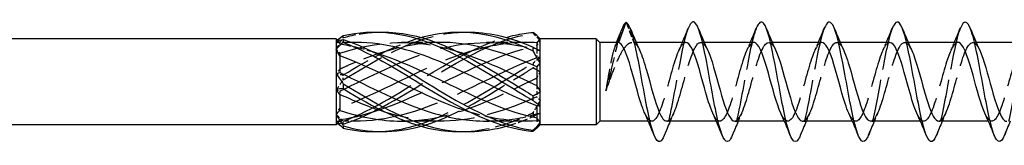
# Model space of a CAD drawing. Units: millimetres. Extents: x 1768 to 2364, y 1264 to 1638.
# Drawn here: x 2007 to 2056, y 1629 to 1635 of the extents above; entities that cross this region are included whole.
import ezdxf

# ---------------------------------------------------------------- set-up
doc = ezdxf.new("R2010")
doc.units = ezdxf.units.MM
doc.linetypes.add('DASHED', pattern=[0.2067, 0.1654, -0.0413])
doc.layers.add('Hidden', color=6, linetype='DASHED', lineweight=25)
doc.layers.add('Part', color=7, linetype='Continuous', lineweight=25)

msp = doc.modelspace()

# ---------------------------------------------------------------- linework, layer by layer
at = {"layer": 'Hidden', "ltscale": 2.077509}
msp.add_line((2037.501, 1634.995), (2037.874, 1633.975), dxfattribs=at)
at = {"layer": 'Hidden', "ltscale": 0.23376}
msp.add_line((2023.176, 1633.983), (2023.089, 1634.07), dxfattribs=at)
at = {"layer": 'Hidden', "ltscale": 1.076825}
msp.add_line((2023.176, 1633.983), (2023.176, 1633.903), dxfattribs=at)
at = {"layer": 'Hidden', "ltscale": 1.119476}
msp.add_line((2023.763, 1633.983), (2023.176, 1633.983), dxfattribs=at)
at = {"layer": 'Hidden', "ltscale": 3.332462}
for p, q in [((2028.013, 1633.983), (2026.264, 1633.983)), ((2032.263, 1633.983), (2030.514, 1633.983)), ((2028.237, 1630.033), (2026.488, 1630.033)), ((2032.487, 1630.033), (2030.738, 1630.033))]:
    msp.add_line(p, q, dxfattribs=at)
at = {"layer": 'Hidden', "ltscale": 0.102024}
msp.add_line((2033.026, 1633.647), (2033.026, 1633.617), dxfattribs=at)
at = {"layer": 'Hidden', "ltscale": 1.112179}
for p, q in [((2033.026, 1633.617), (2033.026, 1633.213)), ((2033.026, 1631.82), (2033.026, 1631.255)), ((2033.026, 1630.211), (2033.026, 1630.05))]:
    msp.add_line(p, q, dxfattribs=at)
at = {"layer": 'Hidden', "ltscale": 0.364658}
msp.add_line((2037.997, 1633.983), (2037.805, 1633.983), dxfattribs=at)
at = {"layer": 'Hidden', "ltscale": 0.329996}
for p, q in [((2041.397, 1633.983), (2041.224, 1633.983)), ((2044.797, 1633.983), (2044.624, 1633.983)), ((2048.197, 1633.983), (2048.024, 1633.983)), ((2051.597, 1633.983), (2051.424, 1633.983)), ((2054.997, 1633.983), (2054.824, 1633.983)), ((2038.777, 1630.033), (2038.604, 1630.033)), ((2042.177, 1630.033), (2042.004, 1630.033)), ((2045.577, 1630.033), (2045.404, 1630.033)), ((2048.977, 1630.033), (2048.804, 1630.033)), ((2052.377, 1630.033), (2052.204, 1630.033)), ((2055.777, 1630.033), (2055.604, 1630.033))]:
    msp.add_line(p, q, dxfattribs=at)
at = {"layer": 'Hidden', "ltscale": 0.324315}
for p, q in [((2023.176, 1633.438), (2023.176, 1633.316)), ((2023.176, 1631.544), (2023.176, 1631.38)), ((2023.176, 1630.113), (2023.176, 1630.072))]:
    msp.add_line(p, q, dxfattribs=at)
at = {"layer": 'Hidden', "ltscale": 0.287518}
msp.add_line((2023.176, 1630.033), (2023.069, 1629.926), dxfattribs=at)
at = {"layer": 'Hidden', "ltscale": 0.75241}
msp.add_line((2023.176, 1630.072), (2023.176, 1630.033), dxfattribs=at)
at = {"layer": 'Hidden', "ltscale": 1.546242}
msp.add_line((2023.987, 1630.033), (2023.176, 1630.033), dxfattribs=at)
at = {"layer": 'Hidden', "ltscale": 6.998943}
msp.add_open_spline([(2037.273, 1634.627), (2037.165, 1634.345), (2037.056, 1633.931), (2036.948, 1633.475), (2036.791, 1632.81), (2036.633, 1632.08), (2036.476, 1631.556)], degree=3, knots=[0.421137, 0.421137, 0.421137, 0.421137, 1.020413, 1.020413, 1.020413, 1.894196, 1.894196, 1.894196, 1.894196], dxfattribs=at)
at = {"layer": 'Hidden', "ltscale": 12.877107}
msp.add_open_spline([(2040.602, 1634.687), (2040.513, 1634.47), (2040.425, 1634.151), (2040.336, 1633.752), (2040.144, 1632.886), (2039.952, 1631.681), (2039.76, 1630.72), (2039.64, 1630.118), (2039.52, 1629.626), (2039.4, 1629.327)], degree=3, knots=[93.137087, 93.137087, 93.137087, 93.137087, 93.627508, 93.627508, 93.627508, 94.691457, 94.691457, 94.691457, 95.358472, 95.358472, 95.358472, 95.358472], dxfattribs=at)
at = {"layer": 'Hidden', "ltscale": 12.876729}
msp.add_open_spline([(2044.002, 1634.688), (2043.931, 1634.517), (2043.861, 1634.281), (2043.791, 1633.988), (2043.599, 1633.189), (2043.407, 1632), (2043.215, 1630.999), (2043.076, 1630.276), (2042.938, 1629.671), (2042.8, 1629.325)], degree=3, knots=[86.853902, 86.853902, 86.853902, 86.853902, 87.243814, 87.243814, 87.243814, 88.307763, 88.307763, 88.307763, 89.075287, 89.075287, 89.075287, 89.075287], dxfattribs=at)
at = {"layer": 'Hidden', "ltscale": 12.876312}
msp.add_open_spline([(2047.402, 1634.69), (2047.349, 1634.564), (2047.297, 1634.401), (2047.245, 1634.204), (2047.053, 1633.479), (2046.861, 1632.32), (2046.669, 1631.287), (2046.513, 1630.444), (2046.356, 1629.714), (2046.2, 1629.323)], degree=3, knots=[80.570716, 80.570716, 80.570716, 80.570716, 80.86012, 80.86012, 80.86012, 81.924069, 81.924069, 81.924069, 82.792102, 82.792102, 82.792102, 82.792102], dxfattribs=at)
at = {"layer": 'Hidden', "ltscale": 12.876214}
msp.add_open_spline([(2050.802, 1634.693), (2050.768, 1634.611), (2050.733, 1634.512), (2050.699, 1634.398), (2050.507, 1633.755), (2050.316, 1632.636), (2050.124, 1631.583), (2049.949, 1630.624), (2049.774, 1629.755), (2049.6, 1629.321)], degree=3, knots=[74.287531, 74.287531, 74.287531, 74.287531, 74.476427, 74.476427, 74.476427, 75.540375, 75.540375, 75.540375, 76.508916, 76.508916, 76.508916, 76.508916], dxfattribs=at)
at = {"layer": 'Hidden', "ltscale": 12.876945}
msp.add_open_spline([(2054.202, 1634.695), (2054.186, 1634.656), (2054.17, 1634.614), (2054.154, 1634.568), (2053.962, 1634.013), (2053.77, 1632.946), (2053.578, 1631.883), (2053.386, 1630.82), (2053.194, 1629.804), (2053.002, 1629.327), (2053.001, 1629.324), (2053, 1629.322), (2053, 1629.32)], degree=3, knots=[68.004346, 68.004346, 68.004346, 68.004346, 68.092733, 68.092733, 68.092733, 69.156682, 69.156682, 69.156682, 70.220631, 70.220631, 70.220631, 70.225731, 70.225731, 70.225731, 70.225731], dxfattribs=at)
at = {"layer": 'Hidden', "ltscale": 12.876739}
msp.add_open_spline([(2057.602, 1634.696), (2057.412, 1634.228), (2057.222, 1633.234), (2057.032, 1632.184), (2056.841, 1631.122), (2056.649, 1630.046), (2056.457, 1629.475), (2056.438, 1629.419), (2056.419, 1629.367), (2056.4, 1629.321)], degree=3, knots=[61.72116, 61.72116, 61.72116, 61.72116, 62.772988, 62.772988, 62.772988, 63.836937, 63.836937, 63.836937, 63.942546, 63.942546, 63.942546, 63.942546], dxfattribs=at)
at = {"layer": 'Hidden', "ltscale": 1.36681}
for points in [[(2023.001, 1633.64), (2023.114, 1633.842), (2023.233, 1634.035), (2023.354, 1634.221)], [(2033.201, 1633.229), (2033.087, 1633.148), (2032.968, 1633.052), (2032.847, 1632.941)], [(2023.001, 1631.612), (2023.114, 1631.765), (2023.233, 1631.928), (2023.354, 1632.101)], [(2033.201, 1631.086), (2033.087, 1630.878), (2032.968, 1630.669), (2032.847, 1630.463)], [(2023.001, 1629.98), (2023.114, 1629.931), (2023.233, 1629.901), (2023.354, 1629.888)]]:
    msp.add_open_spline(points, degree=3, dxfattribs=at)
at = {"layer": 'Hidden', "ltscale": 12.376367}
msp.add_open_spline([(2023.176, 1633.438), (2024.715, 1633.952), (2026.255, 1634.12), (2027.794, 1633.844), (2028.203, 1633.771), (2028.612, 1633.667), (2029.021, 1633.541)], degree=3, knots=[0.04312, 0.04312, 0.04312, 0.04312, 1.181162, 1.181162, 1.181162, 1.48353, 1.48353, 1.48353, 1.48353], dxfattribs=at)
at = {"layer": 'Hidden', "ltscale": 26.485781}
for points, knots in [([(2023.176, 1631.544), (2024.715, 1632.271), (2026.255, 1633.091), (2027.794, 1633.556), (2029.392, 1634.039), (2030.99, 1634.111), (2032.588, 1633.731), (2032.734, 1633.696), (2032.88, 1633.658), (2033.026, 1633.617)], [0.04312, 0.04312, 0.04312, 0.04312, 1.181162, 1.181162, 1.181162, 2.362323, 2.362323, 2.362323, 2.470154, 2.470154, 2.470154, 2.470154]), ([(2023.176, 1630.113), (2024.715, 1630.327), (2026.255, 1630.978), (2027.794, 1631.72), (2029.392, 1632.489), (2030.99, 1633.309), (2032.588, 1633.706), (2032.734, 1633.742), (2032.88, 1633.775), (2033.026, 1633.805)], [0.04312, 0.04312, 0.04312, 0.04312, 1.181162, 1.181162, 1.181162, 2.362323, 2.362323, 2.362323, 2.470154, 2.470154, 2.470154, 2.470154]), ([(2033.026, 1633.213), (2031.486, 1632.619), (2029.946, 1631.757), (2028.407, 1631.093), (2026.809, 1630.404), (2025.211, 1629.97), (2023.613, 1630.041), (2023.467, 1630.048), (2023.321, 1630.058), (2023.176, 1630.072)], [-2.470154, -2.470154, -2.470154, -2.470154, -1.332112, -1.332112, -1.332112, -0.150951, -0.150951, -0.150951, -0.04312, -0.04312, -0.04312, -0.04312])]:
    msp.add_open_spline(points, degree=3, knots=knots, dxfattribs=at)
at = {"layer": 'Hidden', "ltscale": 0.476272}
for points in [[(2023.354, 1634.221), (2023.352, 1634.238), (2023.351, 1634.255), (2023.351, 1634.291), (2023.352, 1634.308), (2023.354, 1634.326)], [(2032.847, 1634.486), (2032.85, 1634.478), (2032.851, 1634.47), (2032.851, 1634.454), (2032.849, 1634.446), (2032.847, 1634.438)], [(2032.847, 1632.941), (2032.85, 1632.902), (2032.851, 1632.863), (2032.851, 1632.784), (2032.849, 1632.744), (2032.847, 1632.704)], [(2023.354, 1632.101), (2023.352, 1632.141), (2023.351, 1632.182), (2023.351, 1632.265), (2023.352, 1632.308), (2023.354, 1632.35)], [(2032.847, 1630.463), (2032.85, 1630.432), (2032.851, 1630.401), (2032.851, 1630.338), (2032.849, 1630.306), (2032.847, 1630.274)], [(2023.354, 1629.888), (2023.352, 1629.912), (2023.351, 1629.935), (2023.351, 1629.983), (2023.352, 1630.007), (2023.354, 1630.031)]]:
    msp.add_open_spline(points, degree=3, knots=[-0.02501393, -0.02501393, -0.02501393, -0.02501393, -0.01269842, -0.01269842, 0, 0, 0, 0], dxfattribs=at)
at = {"layer": 'Hidden', "ltscale": 13.467949}
msp.add_open_spline([(2023.354, 1632.101), (2024.86, 1633.029), (2026.366, 1633.914), (2027.872, 1634.293), (2028.373, 1634.419), (2028.874, 1634.487), (2029.376, 1634.5)], degree=3, knots=[0.087009, 0.087009, 0.087009, 0.087009, 1.200228, 1.200228, 1.200228, 1.570796, 1.570796, 1.570796, 1.570796], dxfattribs=at)
at = {"layer": 'Hidden', "ltscale": 3.962533}
msp.add_open_spline([(2023.354, 1634.221), (2023.944, 1634.391), (2024.535, 1634.483), (2025.126, 1634.499)], degree=3, dxfattribs=at)
at = {"layer": 'Hidden', "ltscale": 26.967421}
msp.add_open_spline([(2023.354, 1629.888), (2024.86, 1630.382), (2026.366, 1631.342), (2027.872, 1632.265), (2029.378, 1633.189), (2030.884, 1634.033), (2032.39, 1634.355), (2032.542, 1634.388), (2032.695, 1634.416), (2032.847, 1634.438)], degree=3, knots=[0.087009, 0.087009, 0.087009, 0.087009, 1.200228, 1.200228, 1.200228, 2.313447, 2.313447, 2.313447, 2.426265, 2.426265, 2.426265, 2.426265], dxfattribs=at)
at = {"layer": 'Hidden', "ltscale": 8.715632}
msp.add_open_spline([(2023.354, 1632.35), (2024.653, 1633.143), (2025.952, 1633.863), (2027.251, 1634.234)], degree=3, dxfattribs=at)
at = {"layer": 'Hidden', "ltscale": 23.141211}
msp.add_open_spline([(2023.354, 1630.031), (2024.86, 1630.601), (2026.366, 1631.603), (2027.872, 1632.513), (2029.081, 1633.243), (2030.291, 1633.887), (2031.501, 1634.233)], degree=3, knots=[0.087009, 0.087009, 0.087009, 0.087009, 1.200228, 1.200228, 1.200228, 2.094395, 2.094395, 2.094395, 2.094395], dxfattribs=at)
at = {"layer": 'Hidden', "ltscale": 0.976046}
for points in [[(2032.847, 1634.438), (2032.967, 1634.317), (2033.087, 1634.193), (2033.201, 1634.068)], [(2032.847, 1632.704), (2032.967, 1632.652), (2033.087, 1632.587), (2033.201, 1632.506)], [(2023.354, 1632.35), (2023.234, 1632.352), (2023.114, 1632.37), (2023.001, 1632.404)], [(2023.354, 1630.031), (2023.234, 1630.138), (2023.114, 1630.253), (2023.001, 1630.376)], [(2032.847, 1630.274), (2032.967, 1630.343), (2033.087, 1630.401), (2033.201, 1630.446)]]:
    msp.add_open_spline(points, degree=3, dxfattribs=at)
at = {"layer": 'Hidden', "ltscale": 14.735435}
msp.add_open_spline([(2042.924, 1630.034), (2042.945, 1630.033), (2042.966, 1630.037), (2042.987, 1630.046), (2043.2, 1630.137), (2043.413, 1630.727), (2043.626, 1631.476), (2043.839, 1632.225), (2044.052, 1633.087), (2044.265, 1633.565), (2044.478, 1634.044), (2044.691, 1634.109), (2044.904, 1633.723), (2044.927, 1633.682), (2044.95, 1633.636), (2044.973, 1633.585)], degree=3, knots=[-89.535391, -89.535391, -89.535391, -89.535391, -89.418476, -89.418476, -89.418476, -88.237314, -88.237314, -88.237314, -87.056153, -87.056153, -87.056153, -85.874991, -85.874991, -85.874991, -85.748522, -85.748522, -85.748522, -85.748522], dxfattribs=at)
at = {"layer": 'Hidden', "ltscale": 0.192843}
msp.add_open_spline([(2023.069, 1634.09), (2023.046, 1634.071), (2023.023, 1634.054), (2023.001, 1634.036)], degree=3, dxfattribs=at)
at = {"layer": 'Hidden', "ltscale": 0.719042}
for points in [[(2023.176, 1633.944), (2023.119, 1633.979), (2023.061, 1634.01), (2023.001, 1634.036)], [(2033.026, 1633.805), (2033.082, 1633.896), (2033.141, 1633.984), (2033.201, 1634.068)], [(2033.026, 1633.617), (2033.082, 1633.606), (2033.141, 1633.591), (2033.201, 1633.57)], [(2023.176, 1632.636), (2023.119, 1632.562), (2023.061, 1632.484), (2023.001, 1632.404)], [(2033.026, 1632.196), (2033.082, 1632.298), (2033.141, 1632.402), (2033.201, 1632.506)], [(2023.176, 1630.7), (2023.119, 1630.59), (2023.061, 1630.482), (2023.001, 1630.376)], [(2033.026, 1630.399), (2033.082, 1630.41), (2033.141, 1630.425), (2033.201, 1630.446)], [(2023.176, 1630.072), (2023.119, 1630.036), (2023.061, 1630.006), (2023.001, 1629.98)]]:
    msp.add_open_spline(points, degree=3, dxfattribs=at)
at = {"layer": 'Hidden', "ltscale": 0.514123}
for points in [[(2023.001, 1634.036), (2023.061, 1633.989), (2023.119, 1633.945), (2023.176, 1633.903)], [(2023.001, 1633.64), (2023.061, 1633.575), (2023.119, 1633.508), (2023.176, 1633.438)], [(2033.201, 1633.229), (2033.14, 1633.219), (2033.082, 1633.214), (2033.026, 1633.213)], [(2023.001, 1631.612), (2023.061, 1631.594), (2023.119, 1631.571), (2023.176, 1631.544)], [(2033.201, 1631.086), (2033.14, 1631.138), (2033.082, 1631.195), (2033.026, 1631.255)], [(2023.001, 1629.98), (2023.061, 1630.027), (2023.119, 1630.071), (2023.176, 1630.113)], [(2033.201, 1629.865), (2033.14, 1629.927), (2033.082, 1629.989), (2033.026, 1630.05)]]:
    msp.add_open_spline(points, degree=3, dxfattribs=at)
at = {"layer": 'Hidden', "ltscale": 1.719343}
msp.add_open_spline([(2023.987, 1633.982), (2023.863, 1633.983), (2023.738, 1633.98), (2023.613, 1633.975), (2023.467, 1633.968), (2023.321, 1633.958), (2023.176, 1633.944)], degree=3, knots=[-0.2431611, -0.2431611, -0.2431611, -0.2431611, -0.1509509, -0.1509509, -0.1509509, -0.0431199, -0.0431199, -0.0431199, -0.0431199], dxfattribs=at)
at = {"layer": 'Hidden', "ltscale": 10.717314}
msp.add_open_spline([(2028.237, 1633.983), (2026.696, 1633.98), (2025.155, 1633.515), (2023.613, 1632.834), (2023.467, 1632.769), (2023.321, 1632.703), (2023.176, 1632.636)], degree=3, knots=[-1.290359, -1.290359, -1.290359, -1.290359, -0.150951, -0.150951, -0.150951, -0.04312, -0.04312, -0.04312, -0.04312], dxfattribs=at)
at = {"layer": 'Hidden', "ltscale": 25.039017}
msp.add_open_spline([(2032.487, 1633.981), (2031.127, 1633.973), (2029.767, 1633.625), (2028.407, 1633.066), (2026.809, 1632.409), (2025.211, 1631.502), (2023.613, 1630.867), (2023.467, 1630.809), (2023.321, 1630.753), (2023.176, 1630.7)], degree=3, knots=[-2.337556, -2.337556, -2.337556, -2.337556, -1.332112, -1.332112, -1.332112, -0.150951, -0.150951, -0.150951, -0.04312, -0.04312, -0.04312, -0.04312], dxfattribs=at)
at = {"layer": 'Hidden', "ltscale": 3.378168}
msp.add_open_spline([(2023.176, 1633.903), (2023.708, 1633.829), (2024.239, 1633.702), (2024.771, 1633.538)], degree=3, dxfattribs=at)
at = {"layer": 'Hidden', "ltscale": 7.606767}
msp.add_open_spline([(2036.476, 1631.556), (2036.578, 1631.823), (2036.68, 1632.101), (2036.885, 1632.641), (2036.987, 1632.897), (2037.192, 1633.35), (2037.293, 1633.542), (2037.476, 1633.799), (2037.555, 1633.882), (2037.715, 1633.979), (2037.794, 1633.994), (2037.874, 1633.975)], degree=3, knots=[0, 0, 0, 0, 0.0879658, 0.0879658, 0.1759316, 0.1759316, 0.2638974, 0.2638974, 0.3322556, 0.3322556, 0.4006138, 0.4006138, 0.4006138, 0.4006138], dxfattribs=at)
at = {"layer": 'Hidden', "ltscale": 6.880007}
msp.add_open_spline([(2037.096, 1633.983), (2037.061, 1633.983), (2037.026, 1633.953), (2036.946, 1633.815), (2036.901, 1633.689), (2036.81, 1633.353), (2036.765, 1633.147), (2036.679, 1632.708), (2036.638, 1632.483), (2036.557, 1632.019), (2036.516, 1631.783), (2036.476, 1631.556)], degree=3, knots=[0.0185597, 0.0185597, 0.0185597, 0.0185597, 0.0795028, 0.0795028, 0.1590056, 0.1590056, 0.2385084, 0.2385084, 0.3096956, 0.3096956, 0.3808828, 0.3808828, 0.3808828, 0.3808828], dxfattribs=at)
at = {"layer": 'Hidden', "ltscale": 0.398021}
msp.add_open_spline([(2036.942, 1633.789), (2036.968, 1633.854), (2036.994, 1633.918), (2037.02, 1633.983)], degree=3, dxfattribs=at)
at = {"layer": 'Hidden', "ltscale": 2.151009}
msp.add_open_spline([(2037.874, 1633.975), (2037.973, 1633.941), (2038.073, 1633.798), (2038.173, 1633.578)], degree=3, dxfattribs=at)
at = {"layer": 'Hidden', "ltscale": 14.736189}
msp.add_open_spline([(2040.477, 1633.973), (2040.363, 1633.972), (2040.248, 1633.846), (2040.134, 1633.598), (2039.921, 1633.137), (2039.708, 1632.283), (2039.495, 1631.529), (2039.282, 1630.774), (2039.069, 1630.165), (2038.856, 1630.054), (2038.713, 1629.979), (2038.571, 1630.129), (2038.428, 1630.437)], degree=3, knots=[92.676983, 92.676983, 92.676983, 92.676983, 93.311769, 93.311769, 93.311769, 94.49293, 94.49293, 94.49293, 95.674092, 95.674092, 95.674092, 96.463852, 96.463852, 96.463852, 96.463852], dxfattribs=at)
at = {"layer": 'Hidden', "ltscale": 14.735152}
msp.add_open_spline([(2039.524, 1630.042), (2039.613, 1630.04), (2039.702, 1630.115), (2039.791, 1630.269), (2040.004, 1630.638), (2040.217, 1631.441), (2040.43, 1632.214), (2040.643, 1632.988), (2040.856, 1633.685), (2041.069, 1633.903), (2041.237, 1634.075), (2041.405, 1633.943), (2041.573, 1633.582)], degree=3, knots=[-95.818576, -95.818576, -95.818576, -95.818576, -95.324284, -95.324284, -95.324284, -94.143122, -94.143122, -94.143122, -92.961961, -92.961961, -92.961961, -92.031708, -92.031708, -92.031708, -92.031708], dxfattribs=at)
at = {"layer": 'Hidden', "ltscale": 0.83712}
for points in [[(2040.128, 1633.586), (2040.188, 1633.717), (2040.247, 1633.849), (2040.304, 1633.983)], [(2043.528, 1633.586), (2043.588, 1633.717), (2043.647, 1633.849), (2043.704, 1633.983)], [(2046.928, 1633.586), (2046.988, 1633.717), (2047.047, 1633.849), (2047.104, 1633.983)], [(2050.328, 1633.586), (2050.388, 1633.717), (2050.447, 1633.849), (2050.504, 1633.983)], [(2053.728, 1633.586), (2053.788, 1633.717), (2053.847, 1633.849), (2053.904, 1633.983)], [(2039.873, 1630.43), (2039.813, 1630.299), (2039.755, 1630.166), (2039.697, 1630.033)], [(2043.273, 1630.43), (2043.213, 1630.299), (2043.155, 1630.166), (2043.097, 1630.033)], [(2046.673, 1630.43), (2046.613, 1630.299), (2046.555, 1630.166), (2046.497, 1630.033)], [(2050.073, 1630.43), (2050.013, 1630.299), (2049.955, 1630.166), (2049.897, 1630.033)], [(2053.473, 1630.43), (2053.413, 1630.299), (2053.355, 1630.166), (2053.297, 1630.033)]]:
    msp.add_open_spline(points, degree=3, dxfattribs=at)
at = {"layer": 'Hidden', "ltscale": 14.734465}
msp.add_open_spline([(2043.877, 1633.981), (2043.695, 1633.973), (2043.512, 1633.62), (2043.33, 1633.055), (2043.117, 1632.395), (2042.904, 1631.488), (2042.691, 1630.856), (2042.478, 1630.225), (2042.265, 1629.907), (2042.051, 1630.086), (2041.977, 1630.149), (2041.903, 1630.271), (2041.828, 1630.436)], degree=3, knots=[86.393798, 86.393798, 86.393798, 86.393798, 87.40596, 87.40596, 87.40596, 88.587122, 88.587122, 88.587122, 89.768284, 89.768284, 89.768284, 90.180666, 90.180666, 90.180666, 90.180666], dxfattribs=at)
at = {"layer": 'Hidden', "ltscale": 14.735069}
msp.add_open_spline([(2047.277, 1633.98), (2047.24, 1633.981), (2047.202, 1633.969), (2047.165, 1633.94), (2046.952, 1633.779), (2046.739, 1633.129), (2046.526, 1632.364), (2046.313, 1631.599), (2046.099, 1630.766), (2045.886, 1630.346), (2045.673, 1629.926), (2045.46, 1629.944), (2045.247, 1630.389), (2045.241, 1630.403), (2045.235, 1630.416), (2045.228, 1630.43)], degree=3, knots=[80.110613, 80.110613, 80.110613, 80.110613, 80.318991, 80.318991, 80.318991, 81.500152, 81.500152, 81.500152, 82.681314, 82.681314, 82.681314, 83.862475, 83.862475, 83.862475, 83.897481, 83.897481, 83.897481, 83.897481], dxfattribs=at)
at = {"layer": 'Hidden', "ltscale": 14.735238}
msp.add_open_spline([(2046.324, 1630.037), (2046.49, 1630.045), (2046.656, 1630.33), (2046.822, 1630.813), (2047.035, 1631.432), (2047.248, 1632.338), (2047.461, 1633.008), (2047.674, 1633.679), (2047.887, 1634.073), (2048.1, 1633.963), (2048.191, 1633.916), (2048.282, 1633.779), (2048.373, 1633.579)], degree=3, knots=[-83.252205, -83.252205, -83.252205, -83.252205, -82.331506, -82.331506, -82.331506, -81.150344, -81.150344, -81.150344, -79.969183, -79.969183, -79.969183, -79.465337, -79.465337, -79.465337, -79.465337], dxfattribs=at)
at = {"layer": 'Hidden', "ltscale": 14.735904}
msp.add_open_spline([(2050.677, 1633.973), (2050.572, 1633.973), (2050.466, 1633.867), (2050.361, 1633.654), (2050.147, 1633.224), (2049.934, 1632.386), (2049.721, 1631.623), (2049.508, 1630.86), (2049.295, 1630.219), (2049.082, 1630.07), (2048.931, 1629.964), (2048.78, 1630.11), (2048.628, 1630.436)], degree=3, knots=[73.827427, 73.827427, 73.827427, 73.827427, 74.413182, 74.413182, 74.413182, 75.594344, 75.594344, 75.594344, 76.775506, 76.775506, 76.775506, 77.614296, 77.614296, 77.614296, 77.614296], dxfattribs=at)
at = {"layer": 'Hidden', "ltscale": 14.73558}
msp.add_open_spline([(2049.724, 1630.043), (2049.822, 1630.042), (2049.92, 1630.132), (2050.018, 1630.317), (2050.231, 1630.719), (2050.444, 1631.542), (2050.657, 1632.31), (2050.87, 1633.079), (2051.083, 1633.746), (2051.296, 1633.928), (2051.455, 1634.064), (2051.614, 1633.923), (2051.773, 1633.581)], degree=3, knots=[-76.96902, -76.96902, -76.96902, -76.96902, -76.425698, -76.425698, -76.425698, -75.244536, -75.244536, -75.244536, -74.063375, -74.063375, -74.063375, -73.182152, -73.182152, -73.182152, -73.182152], dxfattribs=at)
at = {"layer": 'Hidden', "ltscale": 14.734859}
msp.add_open_spline([(2054.077, 1633.98), (2053.904, 1633.972), (2053.73, 1633.656), (2053.556, 1633.136), (2053.343, 1632.497), (2053.13, 1631.59), (2052.917, 1630.936), (2052.704, 1630.283), (2052.491, 1629.924), (2052.278, 1630.066), (2052.195, 1630.122), (2052.112, 1630.252), (2052.028, 1630.437)], degree=3, knots=[67.544242, 67.544242, 67.544242, 67.544242, 68.507374, 68.507374, 68.507374, 69.688536, 69.688536, 69.688536, 70.869698, 70.869698, 70.869698, 71.33111, 71.33111, 71.33111, 71.33111], dxfattribs=at)
at = {"layer": 'Hidden', "ltscale": 14.735345}
msp.add_open_spline([(2053.124, 1630.035), (2053.154, 1630.034), (2053.184, 1630.042), (2053.213, 1630.06), (2053.426, 1630.189), (2053.64, 1630.812), (2053.853, 1631.57), (2054.066, 1632.328), (2054.279, 1633.175), (2054.492, 1633.623), (2054.705, 1634.071), (2054.918, 1634.091), (2055.131, 1633.673), (2055.145, 1633.646), (2055.159, 1633.616), (2055.173, 1633.586)], degree=3, knots=[-70.685835, -70.685835, -70.685835, -70.685835, -70.51989, -70.51989, -70.51989, -69.338728, -69.338728, -69.338728, -68.157567, -68.157567, -68.157567, -66.976405, -66.976405, -66.976405, -66.898966, -66.898966, -66.898966, -66.898966], dxfattribs=at)
at = {"layer": 'Hidden', "ltscale": 14.735371}
msp.add_open_spline([(2057.477, 1633.981), (2057.449, 1633.982), (2057.42, 1633.975), (2057.391, 1633.958), (2057.178, 1633.835), (2056.965, 1633.216), (2056.752, 1632.459), (2056.539, 1631.702), (2056.326, 1630.852), (2056.113, 1630.4), (2055.9, 1629.949), (2055.687, 1629.922), (2055.474, 1630.336), (2055.459, 1630.365), (2055.443, 1630.397), (2055.428, 1630.43)], degree=3, knots=[61.261057, 61.261057, 61.261057, 61.261057, 61.420405, 61.420405, 61.420405, 62.601566, 62.601566, 62.601566, 63.782728, 63.782728, 63.782728, 64.963889, 64.963889, 64.963889, 65.047925, 65.047925, 65.047925, 65.047925], dxfattribs=at)
at = {"layer": 'Hidden', "ltscale": 21.934875}
msp.add_open_spline([(2025.126, 1629.517), (2026.041, 1629.548), (2026.956, 1629.762), (2027.872, 1630.137), (2029.378, 1630.754), (2030.884, 1631.778), (2032.39, 1632.673), (2032.542, 1632.764), (2032.695, 1632.853), (2032.847, 1632.941)], degree=3, knots=[0.523599, 0.523599, 0.523599, 0.523599, 1.200228, 1.200228, 1.200228, 2.313447, 2.313447, 2.313447, 2.426265, 2.426265, 2.426265, 2.426265], dxfattribs=at)
at = {"layer": 'Hidden', "ltscale": 12.518353}
msp.add_open_spline([(2027.251, 1629.783), (2027.458, 1629.84), (2027.665, 1629.906), (2027.872, 1629.98), (2029.378, 1630.525), (2030.884, 1631.514), (2032.39, 1632.429), (2032.542, 1632.522), (2032.695, 1632.614), (2032.847, 1632.704)], degree=3, knots=[1.047198, 1.047198, 1.047198, 1.047198, 1.200228, 1.200228, 1.200228, 2.313447, 2.313447, 2.313447, 2.426265, 2.426265, 2.426265, 2.426265], dxfattribs=at)
at = {"layer": 'Hidden', "ltscale": 14.316339}
msp.add_open_spline([(2026.264, 1630.04), (2026.774, 1630.038), (2027.284, 1630.08), (2027.794, 1630.172), (2029.392, 1630.458), (2030.99, 1631.206), (2032.588, 1631.983), (2032.734, 1632.054), (2032.88, 1632.125), (2033.026, 1632.196)], degree=3, knots=[0.804037, 0.804037, 0.804037, 0.804037, 1.181162, 1.181162, 1.181162, 2.362323, 2.362323, 2.362323, 2.470154, 2.470154, 2.470154, 2.470154], dxfattribs=at)
at = {"layer": 'Hidden', "ltscale": 15.976253}
msp.add_open_spline([(2033.026, 1631.255), (2031.486, 1630.565), (2029.946, 1630.066), (2028.407, 1630.035), (2027.431, 1630.015), (2026.455, 1630.184), (2025.48, 1630.479)], degree=3, knots=[-2.470154, -2.470154, -2.470154, -2.470154, -1.332112, -1.332112, -1.332112, -0.610865, -0.610865, -0.610865, -0.610865], dxfattribs=at)
at = {"layer": 'Hidden', "ltscale": 7.76604}
msp.add_open_spline([(2029.376, 1629.516), (2030.38, 1629.551), (2031.385, 1629.809), (2032.39, 1630.251), (2032.542, 1630.318), (2032.695, 1630.389), (2032.847, 1630.463)], degree=3, knots=[1.5707963, 1.5707963, 1.5707963, 1.5707963, 2.313447, 2.313447, 2.313447, 2.4262648, 2.4262648, 2.4262648, 2.4262648], dxfattribs=at)
at = {"layer": 'Hidden', "ltscale": 6.978115}
msp.add_open_spline([(2033.026, 1630.05), (2031.927, 1629.982), (2030.828, 1630.147), (2029.73, 1630.477)], degree=3, dxfattribs=at)
at = {"layer": 'Hidden', "ltscale": 5.318316}
msp.add_open_spline([(2030.514, 1630.042), (2031.205, 1630.041), (2031.897, 1630.121), (2032.588, 1630.285), (2032.734, 1630.32), (2032.88, 1630.358), (2033.026, 1630.399)], degree=3, knots=[1.8512341, 1.8512341, 1.8512341, 1.8512341, 2.3623233, 2.3623233, 2.3623233, 2.4701542, 2.4701542, 2.4701542, 2.4701542], dxfattribs=at)
at = {"layer": 'Hidden', "ltscale": 3.012661}
msp.add_open_spline([(2031.501, 1629.784), (2031.797, 1629.866), (2032.093, 1629.965), (2032.39, 1630.082), (2032.542, 1630.142), (2032.695, 1630.206), (2032.847, 1630.274)], degree=3, knots=[2.0943951, 2.0943951, 2.0943951, 2.0943951, 2.313447, 2.313447, 2.313447, 2.4262648, 2.4262648, 2.4262648, 2.4262648], dxfattribs=at)
at = {"layer": 'Hidden', "ltscale": 0.462788}
msp.add_open_spline([(2033.201, 1629.865), (2033.162, 1629.822), (2033.123, 1629.78), (2033.083, 1629.741)], degree=3, dxfattribs=at)
at = {"layer": 'Part'}
for p, q in [((2037.127, 1633.975), (2037.501, 1634.995)), ((2023.001, 1634.158), (1906.684, 1634.158)), ((2023.001, 1634.158), (2023.001, 1634.036)), ((2023.089, 1634.07), (2023.001, 1634.158)), ((2033.201, 1634.158), (2033.083, 1634.275)), ((2036.001, 1634.158), (2033.201, 1634.158)), ((2033.201, 1634.151), (2033.201, 1634.158)), ((2033.201, 1633.57), (2033.201, 1634.151)), ((2036.001, 1634.158), (2036.001, 1629.858)), ((2036.176, 1633.983), (2036.001, 1634.158)), ((2023.001, 1634.036), (2023.001, 1633.64)), ((2023.001, 1633.64), (2023.001, 1632.404)), ((2023.987, 1633.983), (2023.763, 1633.983)), ((2028.237, 1633.983), (2028.013, 1633.983)), ((2032.487, 1633.983), (2032.263, 1633.983)), ((2033.026, 1633.966), (2033.026, 1633.647)), ((2036.176, 1633.983), (2036.176, 1630.033)), ((2037.096, 1633.983), (2036.176, 1633.983)), ((2040.477, 1633.983), (2037.997, 1633.983)), ((2043.877, 1633.983), (2041.397, 1633.983)), ((2047.277, 1633.983), (2044.797, 1633.983)), ((2050.677, 1633.983), (2048.197, 1633.983)), ((2054.077, 1633.983), (2051.597, 1633.983)), ((2057.477, 1633.983), (2054.997, 1633.983)), ((2023.176, 1633.316), (2023.176, 1632.472)), ((2033.201, 1632.93), (2033.201, 1633.57)), ((2033.026, 1632.761), (2033.026, 1631.82)), ((2033.201, 1631.51), (2033.201, 1632.93)), ((2023.001, 1632.404), (2023.001, 1631.612)), ((2023.001, 1631.612), (2023.001, 1630.376)), ((2023.176, 1631.38), (2023.176, 1630.578)), ((2033.201, 1630.787), (2033.201, 1631.51)), ((2033.026, 1630.803), (2033.026, 1630.211)), ((2033.201, 1629.948), (2033.201, 1630.787)), ((2023.001, 1630.376), (2023.001, 1629.98)), ((2023.001, 1629.858), (1906.684, 1629.858)), ((2023.001, 1629.98), (2023.001, 1629.858)), ((2023.069, 1629.926), (2023.001, 1629.858)), ((2026.488, 1630.033), (2026.264, 1630.033)), ((2030.738, 1630.033), (2030.514, 1630.033)), ((2033.201, 1629.858), (2033.083, 1629.741)), ((2033.201, 1629.858), (2033.201, 1629.948)), ((2036.001, 1629.858), (2033.201, 1629.858)), ((2036.176, 1630.033), (2036.001, 1629.858)), ((2038.604, 1630.033), (2036.176, 1630.033)), ((2042.004, 1630.033), (2039.524, 1630.033)), ((2045.404, 1630.033), (2042.924, 1630.033)), ((2048.804, 1630.033), (2046.324, 1630.033)), ((2052.204, 1630.033), (2049.724, 1630.033)), ((2055.604, 1630.033), (2053.124, 1630.033))]:
    msp.add_line(p, q, dxfattribs=at)
for points, knots in [([(2046.2, 1629.323), (2046.164, 1629.234), (2046.129, 1629.163), (2046.094, 1629.112), (2045.902, 1628.834), (2045.71, 1629.154), (2045.518, 1629.917), (2045.326, 1630.68), (2045.134, 1631.856), (2044.942, 1632.874), (2044.75, 1633.893), (2044.558, 1634.714), (2044.366, 1634.94), (2044.245, 1635.083), (2044.123, 1634.983), (2044.002, 1634.688)], [82.792102, 82.792102, 82.792102, 82.792102, 82.988018, 82.988018, 82.988018, 84.051967, 84.051967, 84.051967, 85.115916, 85.115916, 85.115916, 86.179865, 86.179865, 86.179865, 86.853902, 86.853902, 86.853902, 86.853902]), ([(2049.6, 1629.321), (2049.582, 1629.278), (2049.565, 1629.239), (2049.548, 1629.205), (2049.356, 1628.826), (2049.164, 1629.027), (2048.972, 1629.712), (2048.78, 1630.397), (2048.588, 1631.537), (2048.396, 1632.582), (2048.205, 1633.626), (2048.013, 1634.532), (2047.821, 1634.861), (2047.681, 1635.1), (2047.541, 1635.027), (2047.402, 1634.69)], [76.508916, 76.508916, 76.508916, 76.508916, 76.604324, 76.604324, 76.604324, 77.668273, 77.668273, 77.668273, 78.732222, 78.732222, 78.732222, 79.796171, 79.796171, 79.796171, 80.570716, 80.570716, 80.570716, 80.570716]), ([(2053, 1629.32), (2052.809, 1628.85), (2052.618, 1628.933), (2052.427, 1629.53), (2052.235, 1630.129), (2052.043, 1631.224), (2051.851, 1632.283), (2051.659, 1633.343), (2051.467, 1634.324), (2051.275, 1634.753), (2051.117, 1635.106), (2050.959, 1635.073), (2050.802, 1634.693)], [70.225731, 70.225731, 70.225731, 70.225731, 71.28458, 71.28458, 71.28458, 72.348529, 72.348529, 72.348529, 73.412478, 73.412478, 73.412478, 74.287531, 74.287531, 74.287531, 74.287531]), ([(2056.4, 1629.321), (2056.227, 1628.902), (2056.054, 1628.915), (2055.881, 1629.373), (2055.689, 1629.881), (2055.497, 1630.918), (2055.305, 1631.982), (2055.113, 1633.046), (2054.921, 1634.094), (2054.729, 1634.618), (2054.554, 1635.099), (2054.378, 1635.122), (2054.202, 1634.695)], [63.942546, 63.942546, 63.942546, 63.942546, 64.900886, 64.900886, 64.900886, 65.964835, 65.964835, 65.964835, 67.028784, 67.028784, 67.028784, 68.004346, 68.004346, 68.004346, 68.004346]), ([(2023.354, 1634.326), (2024.86, 1634.677), (2026.366, 1634.496), (2027.872, 1633.879), (2029.378, 1633.262), (2030.884, 1632.238), (2032.39, 1631.343), (2032.542, 1631.252), (2032.695, 1631.163), (2032.847, 1631.075)], [0.087009, 0.087009, 0.087009, 0.087009, 1.200228, 1.200228, 1.200228, 2.313447, 2.313447, 2.313447, 2.426265, 2.426265, 2.426265, 2.426265]), ([(2027.251, 1634.234), (2027.458, 1634.293), (2027.665, 1634.343), (2027.872, 1634.384), (2029.378, 1634.676), (2030.884, 1634.427), (2032.39, 1633.765), (2032.542, 1633.698), (2032.695, 1633.627), (2032.847, 1633.553)], [1.047198, 1.047198, 1.047198, 1.047198, 1.200228, 1.200228, 1.200228, 2.313447, 2.313447, 2.313447, 2.426265, 2.426265, 2.426265, 2.426265]), ([(2039.4, 1629.327), (2039.328, 1629.149), (2039.256, 1629.039), (2039.185, 1629.014), (2038.993, 1628.947), (2038.801, 1629.493), (2038.609, 1630.389), (2038.417, 1631.285), (2038.225, 1632.493), (2038.033, 1633.43), (2037.856, 1634.297), (2037.678, 1634.904), (2037.501, 1634.995)], [95.358472, 95.358472, 95.358472, 95.358472, 95.755406, 95.755406, 95.755406, 96.819355, 96.819355, 96.819355, 97.883303, 97.883303, 97.883303, 98.867769, 98.867769, 98.867769, 98.867769]), ([(2042.8, 1629.325), (2042.746, 1629.191), (2042.693, 1629.096), (2042.639, 1629.048), (2042.447, 1628.875), (2042.255, 1629.31), (2042.063, 1630.144), (2041.871, 1630.977), (2041.68, 1632.175), (2041.488, 1633.158), (2041.296, 1634.141), (2041.104, 1634.868), (2040.912, 1634.989), (2040.808, 1635.054), (2040.705, 1634.941), (2040.602, 1634.687)], [89.075287, 89.075287, 89.075287, 89.075287, 89.371712, 89.371712, 89.371712, 90.435661, 90.435661, 90.435661, 91.49961, 91.49961, 91.49961, 92.563559, 92.563559, 92.563559, 93.137087, 93.137087, 93.137087, 93.137087]), ([(2023.354, 1634.128), (2023.352, 1634.104), (2023.351, 1634.081), (2023.351, 1634.033), (2023.352, 1634.009), (2023.354, 1633.985)], [-0.02501393, -0.02501393, -0.02501393, -0.02501393, -0.01269842, -0.01269842, 0, 0, 0, 0]), ([(2023.354, 1634.128), (2024.86, 1633.634), (2026.366, 1632.674), (2027.872, 1631.75), (2029.378, 1630.826), (2030.884, 1629.983), (2032.39, 1629.66), (2032.542, 1629.628), (2032.695, 1629.6), (2032.847, 1629.578)], [0.087009, 0.087009, 0.087009, 0.087009, 1.200228, 1.200228, 1.200228, 2.313447, 2.313447, 2.313447, 2.426265, 2.426265, 2.426265, 2.426265]), ([(2025.126, 1634.499), (2026.041, 1634.524), (2026.956, 1634.367), (2027.872, 1634.035), (2029.378, 1633.491), (2030.884, 1632.502), (2032.39, 1631.587), (2032.542, 1631.494), (2032.695, 1631.402), (2032.847, 1631.312)], [0.523599, 0.523599, 0.523599, 0.523599, 1.200228, 1.200228, 1.200228, 2.313447, 2.313447, 2.313447, 2.426265, 2.426265, 2.426265, 2.426265]), ([(2029.376, 1634.5), (2030.38, 1634.526), (2031.385, 1634.33), (2032.39, 1633.934), (2032.542, 1633.874), (2032.695, 1633.81), (2032.847, 1633.742)], [1.5707963, 1.5707963, 1.5707963, 1.5707963, 2.313447, 2.313447, 2.313447, 2.4262648, 2.4262648, 2.4262648, 2.4262648]), ([(2031.501, 1634.233), (2031.797, 1634.317), (2032.093, 1634.384), (2032.39, 1634.43), (2032.542, 1634.454), (2032.695, 1634.473), (2032.847, 1634.486)], [2.0943951, 2.0943951, 2.0943951, 2.0943951, 2.313447, 2.313447, 2.313447, 2.4262648, 2.4262648, 2.4262648, 2.4262648]), ([(2023.354, 1633.985), (2024.86, 1633.415), (2026.366, 1632.413), (2027.872, 1631.503), (2029.378, 1630.594), (2030.884, 1629.819), (2032.39, 1629.585), (2032.542, 1629.562), (2032.695, 1629.543), (2032.847, 1629.53)], [0.087009, 0.087009, 0.087009, 0.087009, 1.200228, 1.200228, 1.200228, 2.313447, 2.313447, 2.313447, 2.426265, 2.426265, 2.426265, 2.426265]), ([(2033.026, 1630.803), (2031.486, 1631.397), (2029.946, 1632.259), (2028.407, 1632.923), (2026.934, 1633.558), (2025.461, 1633.977), (2023.987, 1633.982)], [-2.470154, -2.470154, -2.470154, -2.470154, -1.332112, -1.332112, -1.332112, -0.243161, -0.243161, -0.243161, -0.243161]), ([(2033.026, 1632.761), (2031.486, 1633.451), (2029.946, 1633.95), (2028.407, 1633.981), (2028.35, 1633.982), (2028.294, 1633.983), (2028.237, 1633.983)], [-2.470154, -2.470154, -2.470154, -2.470154, -1.332112, -1.332112, -1.332112, -1.290359, -1.290359, -1.290359, -1.290359]), ([(2032.847, 1633.553), (2032.85, 1633.584), (2032.851, 1633.615), (2032.851, 1633.678), (2032.849, 1633.71), (2032.847, 1633.742)], [-0.02501393, -0.02501393, -0.02501393, -0.02501393, -0.01269842, -0.01269842, 0, 0, 0, 0]), ([(2038.428, 1630.437), (2038.358, 1630.589), (2038.287, 1630.781), (2038.217, 1631.002), (2038.003, 1631.672), (2037.79, 1632.578), (2037.577, 1633.199), (2037.427, 1633.635), (2037.277, 1633.924), (2037.127, 1633.975)], [96.463852, 96.463852, 96.463852, 96.463852, 96.855253, 96.855253, 96.855253, 98.036415, 98.036415, 98.036415, 98.867769, 98.867769, 98.867769, 98.867769]), ([(2041.828, 1630.436), (2041.69, 1630.743), (2041.551, 1631.2), (2041.412, 1631.7), (2041.199, 1632.468), (2040.986, 1633.291), (2040.773, 1633.695), (2040.675, 1633.882), (2040.576, 1633.974), (2040.477, 1633.973)], [90.180666, 90.180666, 90.180666, 90.180666, 90.949445, 90.949445, 90.949445, 92.130607, 92.130607, 92.130607, 92.676983, 92.676983, 92.676983, 92.676983]), ([(2045.228, 1630.43), (2045.022, 1630.885), (2044.815, 1631.704), (2044.608, 1632.44), (2044.395, 1633.199), (2044.182, 1633.824), (2043.969, 1633.955), (2043.938, 1633.974), (2043.908, 1633.982), (2043.877, 1633.981)], [83.897481, 83.897481, 83.897481, 83.897481, 85.043637, 85.043637, 85.043637, 86.224799, 86.224799, 86.224799, 86.393798, 86.393798, 86.393798, 86.393798]), ([(2048.628, 1630.436), (2048.567, 1630.569), (2048.505, 1630.732), (2048.443, 1630.92), (2048.23, 1631.569), (2048.017, 1632.477), (2047.804, 1633.12), (2047.628, 1633.649), (2047.453, 1633.972), (2047.277, 1633.98)], [77.614296, 77.614296, 77.614296, 77.614296, 77.956667, 77.956667, 77.956667, 79.137829, 79.137829, 79.137829, 80.110613, 80.110613, 80.110613, 80.110613]), ([(2052.028, 1630.437), (2051.898, 1630.724), (2051.769, 1631.141), (2051.639, 1631.604), (2051.426, 1632.366), (2051.213, 1633.207), (2051, 1633.643), (2050.892, 1633.863), (2050.785, 1633.973), (2050.677, 1633.973)], [71.33111, 71.33111, 71.33111, 71.33111, 72.050859, 72.050859, 72.050859, 73.232021, 73.232021, 73.232021, 73.827427, 73.827427, 73.827427, 73.827427]), ([(2055.428, 1630.43), (2055.23, 1630.867), (2055.033, 1631.634), (2054.835, 1632.345), (2054.622, 1633.111), (2054.409, 1633.768), (2054.195, 1633.936), (2054.156, 1633.967), (2054.117, 1633.981), (2054.077, 1633.98)], [65.047925, 65.047925, 65.047925, 65.047925, 66.145051, 66.145051, 66.145051, 67.326213, 67.326213, 67.326213, 67.544242, 67.544242, 67.544242, 67.544242]), ([(2029.73, 1630.477), (2029.289, 1630.61), (2028.848, 1630.769), (2028.407, 1630.95), (2026.809, 1631.607), (2025.211, 1632.514), (2023.613, 1633.149), (2023.467, 1633.207), (2023.321, 1633.262), (2023.176, 1633.316)], [-1.658063, -1.658063, -1.658063, -1.658063, -1.332112, -1.332112, -1.332112, -0.150951, -0.150951, -0.150951, -0.04312, -0.04312, -0.04312, -0.04312]), ([(2024.771, 1633.538), (2025.779, 1633.228), (2026.787, 1632.781), (2027.794, 1632.296), (2029.392, 1631.527), (2030.99, 1630.707), (2032.588, 1630.31), (2032.734, 1630.274), (2032.88, 1630.241), (2033.026, 1630.211)], [0.436332, 0.436332, 0.436332, 0.436332, 1.181162, 1.181162, 1.181162, 2.362323, 2.362323, 2.362323, 2.470154, 2.470154, 2.470154, 2.470154]), ([(2029.021, 1633.541), (2030.21, 1633.173), (2031.399, 1632.611), (2032.588, 1632.033), (2032.734, 1631.962), (2032.88, 1631.891), (2033.026, 1631.82)], [1.4835299, 1.4835299, 1.4835299, 1.4835299, 2.3623233, 2.3623233, 2.3623233, 2.4701542, 2.4701542, 2.4701542, 2.4701542]), ([(2038.173, 1633.578), (2038.286, 1633.329), (2038.399, 1632.982), (2038.513, 1632.586), (2038.726, 1631.843), (2038.939, 1630.974), (2039.152, 1630.481), (2039.276, 1630.194), (2039.4, 1630.045), (2039.524, 1630.042)], [-98.314893, -98.314893, -98.314893, -98.314893, -97.686607, -97.686607, -97.686607, -96.505446, -96.505446, -96.505446, -95.818576, -95.818576, -95.818576, -95.818576]), ([(2041.573, 1633.582), (2041.618, 1633.484), (2041.663, 1633.371), (2041.709, 1633.242), (2041.922, 1632.634), (2042.135, 1631.73), (2042.348, 1631.05), (2042.54, 1630.437), (2042.732, 1630.04), (2042.924, 1630.034)], [-92.031708, -92.031708, -92.031708, -92.031708, -91.780799, -91.780799, -91.780799, -90.599637, -90.599637, -90.599637, -89.535391, -89.535391, -89.535391, -89.535391]), ([(2044.973, 1633.585), (2045.163, 1633.164), (2045.353, 1632.442), (2045.544, 1631.754), (2045.757, 1630.982), (2045.97, 1630.3), (2046.183, 1630.1), (2046.23, 1630.055), (2046.277, 1630.035), (2046.324, 1630.037)], [-85.748522, -85.748522, -85.748522, -85.748522, -84.693829, -84.693829, -84.693829, -83.512668, -83.512668, -83.512668, -83.252205, -83.252205, -83.252205, -83.252205]), ([(2048.373, 1633.579), (2048.495, 1633.309), (2048.617, 1632.925), (2048.739, 1632.493), (2048.952, 1631.739), (2049.165, 1630.884), (2049.378, 1630.421), (2049.494, 1630.171), (2049.609, 1630.044), (2049.724, 1630.043)], [-79.465337, -79.465337, -79.465337, -79.465337, -78.788021, -78.788021, -78.788021, -77.60686, -77.60686, -77.60686, -76.96902, -76.96902, -76.96902, -76.96902]), ([(2051.773, 1633.581), (2051.827, 1633.464), (2051.881, 1633.324), (2051.935, 1633.164), (2052.148, 1632.534), (2052.361, 1631.627), (2052.574, 1630.966), (2052.757, 1630.398), (2052.941, 1630.042), (2053.124, 1630.035)], [-73.182152, -73.182152, -73.182152, -73.182152, -72.882213, -72.882213, -72.882213, -71.701051, -71.701051, -71.701051, -70.685835, -70.685835, -70.685835, -70.685835]), ([(2055.173, 1633.586), (2055.372, 1633.146), (2055.571, 1632.373), (2055.77, 1631.658), (2055.983, 1630.893), (2056.196, 1630.24), (2056.409, 1630.077), (2056.447, 1630.048), (2056.485, 1630.034), (2056.524, 1630.036)], [-66.898966, -66.898966, -66.898966, -66.898966, -65.795243, -65.795243, -65.795243, -64.614082, -64.614082, -64.614082, -64.402649, -64.402649, -64.402649, -64.402649]), ([(2023.176, 1632.472), (2024.715, 1631.745), (2026.255, 1630.925), (2027.794, 1630.46), (2028.701, 1630.186), (2029.607, 1630.044), (2030.514, 1630.042)], [0.04312, 0.04312, 0.04312, 0.04312, 1.181162, 1.181162, 1.181162, 1.851234, 1.851234, 1.851234, 1.851234]), ([(2023.354, 1631.915), (2023.352, 1631.874), (2023.351, 1631.833), (2023.351, 1631.75), (2023.352, 1631.708), (2023.354, 1631.666)], [-0.02501393, -0.02501393, -0.02501393, -0.02501393, -0.01269842, -0.01269842, 0, 0, 0, 0]), ([(2023.354, 1631.915), (2024.86, 1630.987), (2026.366, 1630.102), (2027.872, 1629.723), (2029.081, 1629.418), (2030.291, 1629.452), (2031.501, 1629.784)], [0.087009, 0.087009, 0.087009, 0.087009, 1.200228, 1.200228, 1.200228, 2.094395, 2.094395, 2.094395, 2.094395]), ([(2023.354, 1631.666), (2024.86, 1630.746), (2026.366, 1629.925), (2027.872, 1629.632), (2028.373, 1629.535), (2028.874, 1629.498), (2029.376, 1629.516)], [0.087009, 0.087009, 0.087009, 0.087009, 1.200228, 1.200228, 1.200228, 1.570796, 1.570796, 1.570796, 1.570796]), ([(2025.48, 1630.479), (2024.858, 1630.667), (2024.235, 1630.907), (2023.613, 1631.182), (2023.467, 1631.247), (2023.321, 1631.313), (2023.176, 1631.38)], [-0.6108652, -0.6108652, -0.6108652, -0.6108652, -0.1509509, -0.1509509, -0.1509509, -0.0431199, -0.0431199, -0.0431199, -0.0431199]), ([(2032.847, 1631.075), (2032.85, 1631.114), (2032.851, 1631.153), (2032.851, 1631.232), (2032.849, 1631.272), (2032.847, 1631.312)], [-0.02501393, -0.02501393, -0.02501393, -0.02501393, -0.01269842, -0.01269842, 0, 0, 0, 0]), ([(2023.354, 1629.795), (2023.352, 1629.778), (2023.351, 1629.761), (2023.351, 1629.725), (2023.352, 1629.707), (2023.354, 1629.69)], [-0.02501393, -0.02501393, -0.02501393, -0.02501393, -0.01269842, -0.01269842, 0, 0, 0, 0]), ([(2032.847, 1629.53), (2032.85, 1629.538), (2032.851, 1629.546), (2032.851, 1629.561), (2032.849, 1629.569), (2032.847, 1629.578)], [-0.02501393, -0.02501393, -0.02501393, -0.02501393, -0.01269842, -0.01269842, 0, 0, 0, 0])]:
    msp.add_open_spline(points, degree=3, knots=knots, dxfattribs=at)
for points in [[(2037.02, 1633.983), (2037.105, 1634.198), (2037.189, 1634.415), (2037.273, 1634.632)], [(2037.501, 1634.995), (2037.425, 1634.958), (2037.349, 1634.825), (2037.273, 1634.627)], [(2037.7, 1634.696), (2037.852, 1634.322), (2038.008, 1633.949), (2038.173, 1633.586)], [(2040.304, 1633.983), (2040.406, 1634.219), (2040.505, 1634.457), (2040.602, 1634.696)], [(2041.1, 1634.696), (2041.252, 1634.322), (2041.408, 1633.949), (2041.573, 1633.586)], [(2043.704, 1633.983), (2043.806, 1634.219), (2043.905, 1634.457), (2044.002, 1634.696)], [(2044.5, 1634.696), (2044.652, 1634.322), (2044.808, 1633.949), (2044.973, 1633.586)], [(2047.104, 1633.983), (2047.206, 1634.219), (2047.305, 1634.457), (2047.402, 1634.696)], [(2047.9, 1634.696), (2048.052, 1634.322), (2048.208, 1633.949), (2048.373, 1633.586)], [(2050.504, 1633.983), (2050.606, 1634.219), (2050.705, 1634.457), (2050.802, 1634.696)], [(2051.3, 1634.696), (2051.452, 1634.322), (2051.608, 1633.949), (2051.773, 1633.586)], [(2053.904, 1633.983), (2054.006, 1634.219), (2054.105, 1634.457), (2054.202, 1634.696)], [(2054.7, 1634.696), (2054.852, 1634.322), (2055.008, 1633.949), (2055.173, 1633.586)], [(2023.001, 1634.036), (2023.114, 1634.085), (2023.233, 1634.115), (2023.354, 1634.128)], [(2023.354, 1634.326), (2023.257, 1634.243), (2023.162, 1634.164), (2023.069, 1634.09)], [(2033.201, 1634.151), (2033.087, 1634.279), (2032.968, 1634.39), (2032.847, 1634.486)], [(2033.201, 1634.151), (2033.14, 1634.089), (2033.082, 1634.027), (2033.026, 1633.966)], [(2023.354, 1633.985), (2023.234, 1633.878), (2023.114, 1633.763), (2023.001, 1633.64)], [(2023.176, 1633.316), (2023.119, 1633.426), (2023.061, 1633.534), (2023.001, 1633.64)], [(2033.026, 1633.966), (2032.846, 1633.977), (2032.667, 1633.982), (2032.487, 1633.981)], [(2032.847, 1633.742), (2032.967, 1633.673), (2033.087, 1633.615), (2033.201, 1633.57)], [(2037.127, 1633.975), (2037.117, 1633.98), (2037.106, 1633.983), (2037.096, 1633.983)], [(2033.201, 1632.93), (2033.087, 1633.138), (2032.968, 1633.347), (2032.847, 1633.553)], [(2033.201, 1632.93), (2033.14, 1632.877), (2033.082, 1632.821), (2033.026, 1632.761)], [(2023.001, 1632.404), (2023.061, 1632.422), (2023.119, 1632.444), (2023.176, 1632.472)], [(2023.001, 1632.404), (2023.114, 1632.251), (2023.233, 1632.088), (2023.354, 1631.915)], [(2023.354, 1631.666), (2023.234, 1631.663), (2023.114, 1631.646), (2023.001, 1631.612)], [(2033.026, 1631.82), (2033.082, 1631.718), (2033.141, 1631.614), (2033.201, 1631.51)], [(2023.176, 1631.38), (2023.119, 1631.454), (2023.061, 1631.532), (2023.001, 1631.612)], [(2032.847, 1631.312), (2032.967, 1631.363), (2033.087, 1631.429), (2033.201, 1631.51)], [(2033.201, 1630.787), (2033.087, 1630.868), (2032.968, 1630.964), (2032.847, 1631.075)], [(2033.201, 1630.787), (2033.14, 1630.797), (2033.082, 1630.802), (2033.026, 1630.803)], [(2023.001, 1630.376), (2023.061, 1630.441), (2023.119, 1630.508), (2023.176, 1630.578)], [(2023.001, 1630.376), (2023.114, 1630.174), (2023.233, 1629.98), (2023.354, 1629.795)], [(2023.176, 1630.578), (2024.205, 1630.234), (2025.234, 1630.045), (2026.264, 1630.04)], [(2033.026, 1630.211), (2033.082, 1630.12), (2033.141, 1630.032), (2033.201, 1629.948)], [(2038.902, 1629.32), (2038.75, 1629.694), (2038.594, 1630.067), (2038.428, 1630.43)], [(2042.302, 1629.32), (2042.15, 1629.694), (2041.994, 1630.067), (2041.828, 1630.43)], [(2045.702, 1629.32), (2045.55, 1629.694), (2045.394, 1630.067), (2045.228, 1630.43)], [(2049.102, 1629.32), (2048.95, 1629.694), (2048.794, 1630.067), (2048.628, 1630.43)], [(2052.502, 1629.32), (2052.35, 1629.694), (2052.194, 1630.067), (2052.028, 1630.43)], [(2055.902, 1629.32), (2055.75, 1629.694), (2055.594, 1630.067), (2055.428, 1630.43)], [(2023.354, 1629.69), (2023.234, 1629.793), (2023.114, 1629.891), (2023.001, 1629.98)], [(2023.354, 1629.795), (2024.653, 1629.421), (2025.952, 1629.425), (2027.251, 1629.783)], [(2023.354, 1629.69), (2023.944, 1629.552), (2024.535, 1629.497), (2025.126, 1629.517)], [(2032.847, 1629.578), (2032.967, 1629.699), (2033.087, 1629.823), (2033.201, 1629.948)], [(2033.083, 1629.741), (2033.006, 1629.663), (2032.927, 1629.593), (2032.847, 1629.53)], [(2039.697, 1630.033), (2039.595, 1629.797), (2039.497, 1629.559), (2039.4, 1629.32)], [(2043.097, 1630.033), (2042.995, 1629.797), (2042.897, 1629.559), (2042.8, 1629.32)], [(2046.497, 1630.033), (2046.395, 1629.797), (2046.297, 1629.559), (2046.2, 1629.32)], [(2049.897, 1630.033), (2049.795, 1629.797), (2049.697, 1629.559), (2049.6, 1629.32)], [(2053.297, 1630.033), (2053.195, 1629.797), (2053.097, 1629.559), (2053, 1629.32)], [(2056.697, 1630.033), (2056.595, 1629.797), (2056.497, 1629.559), (2056.4, 1629.32)]]:
    msp.add_open_spline(points, degree=3, dxfattribs=at)

doc.saveas('drawing.dxf')
